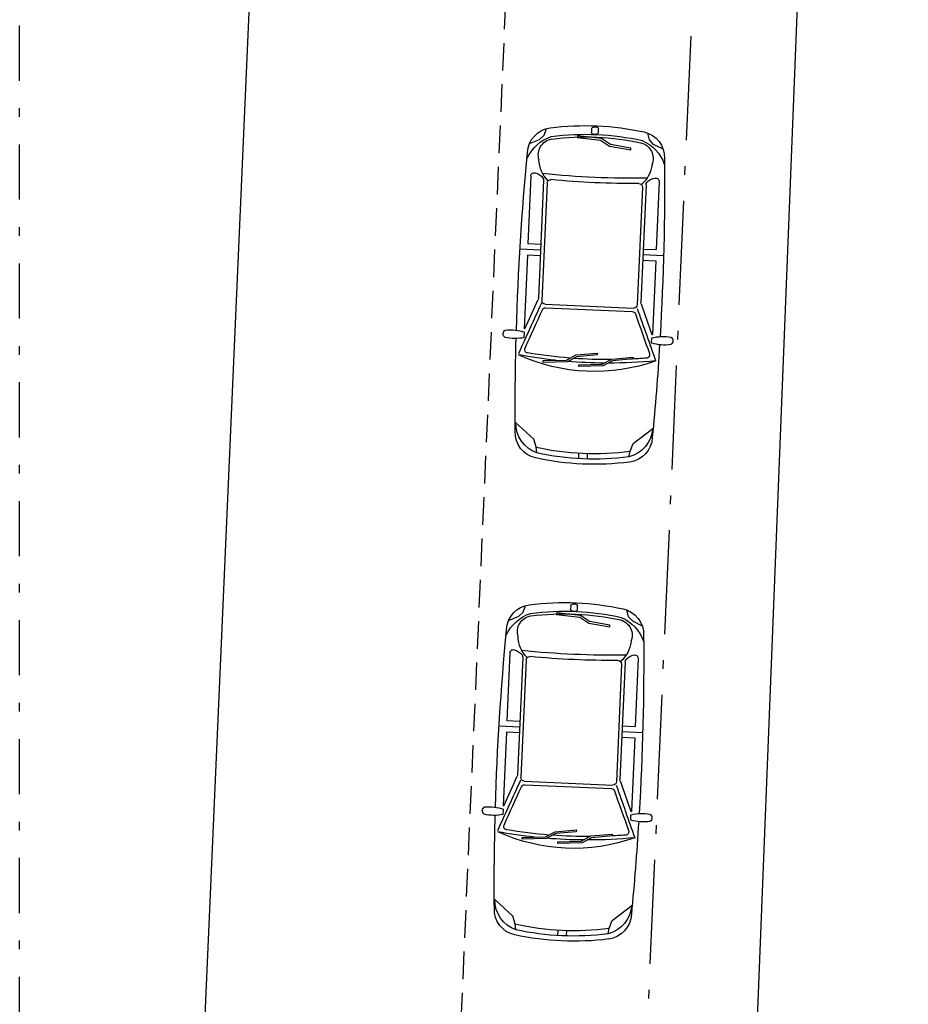
# Model space of a CAD drawing. Units: millimetres. Extents: x 4708 to 4937, y 1241 to 1398.
# Drawn here: x 4761 to 4772, y 1273 to 1285 of the extents above; entities that cross this region are included whole.
import ezdxf

# ---------------------------------------------------------------- set-up
doc = ezdxf.new("R2010")
doc.units = ezdxf.units.MM
doc.header["$LTSCALE"] = 0.1
for name, pattern in [('ACAD_ISO10W100', [18, 12, -3, 0, -3]), ('DASHDOT2', [12.7, 6.35, -3.175, 0, -3.175]), ('DASHED2', [0.375, 0.25, -0.125]), ('HIDDEN2', [4.7625, 3.175, -1.5875])]:
    doc.linetypes.add(name, pattern=pattern)
for name, color, linetype in [('DIM', 9, 'Continuous'), ('fino', 4, 'Continuous'), ('Hatch', 251, 'Continuous'), ('Molho', 30, 'Continuous'), ('PROJ', 2, 'HIDDEN2')]:
    doc.layers.add(name, color=color, linetype=linetype)
doc.styles.add('R80', font='romans.shx')
doc.dimstyles.new('COTA250', dxfattribs={"dimtxt": 0.375, "dimasz": 0.28, "dimexe": 0, "dimexo": 0, "dimgap": 0.125, "dimtad": 1, "dimzin": 5, "dimdsep": 46, "dimtxsty": 'R80', "dimblk1": 'TRACO', "dimblk2": 'TRACO', "dimsah": 1, "dimcen": 0.28, "dimclre": 252, "dimclrt": 3, "dimadec": 0, "dimazin": 0, "dimtfac": 1, "dimtix": 1, "dimtofl": 0, "dimtmove": 2, "dimatfit": 3, "dimldrblk": 'TRACO', "dimfxl": 0, "dimtolj": 1, "dimtzin": 5, "dimarcsym": 0})

# ---------------------------------------------------------------- blocks, each defined once
blk = doc.blocks.new('new block100')
at = {"color": 0, "linetype": 'ByBlock'}
for p, q in [((-0.016, 3.824), (-0.016, 3.864)), ((0.004, 3.884), (0.044, 3.884)), ((0.064, 3.864), (0.064, 3.824)), ((-0.657, 3.716), (-0.606, 3.766)), ((-0.606, 3.766), (-0.585, 3.843)), ((-0.162, 3.692), (-0.055, 3.756)), ((-0.055, 3.756), (0.223, 3.775)), ((0.224, 3.755), (-0.045, 3.736)), ((0.044, 3.804), (0.004, 3.804)), ((0.223, 3.775), (0.224, 3.755)), ((-0.771, 3.664), (-0.657, 3.716)), ((-0.396, 3.661), (-0.162, 3.692)), ((-0.152, 3.672), (-0.396, 3.641)), ((-0.396, 3.641), (-0.396, 3.661)), ((-0.045, 3.736), (-0.152, 3.672)), ((-0.74, 3.289), (-0.74, 2.506)), ((-0.59, 3.247), (-0.59, 1.889)), ((-0.55, 3.218), (-0.55, 1.86)), ((0.55, 3.217), (0.55, 1.86)), ((0.59, 3.247), (0.59, 1.889)), ((0.74, 3.289), (0.74, 2.506)), ((-0.59, 2.506), (-0.74, 2.506)), ((0.59, 2.506), (0.74, 2.506)), ((-0.59, 2.441), (-0.828, 2.441)), ((0.59, 2.441), (0.828, 2.441)), ((-0.74, 2.376), (-0.74, 1.526)), ((-0.59, 2.376), (-0.74, 2.376)), ((0.59, 2.376), (0.74, 2.376)), ((0.74, 2.376), (0.74, 1.526)), ((0.51, 1.82), (-0.51, 1.82)), ((0.502, 1.78), (-0.496, 1.78)), ((-0.734, 1.526), (-0.74, 1.526)), ((-0.735, 1.425), (-0.735, 1.487)), ((0.734, 1.526), (0.74, 1.526)), ((0.735, 1.425), (0.735, 1.487)), ((-0.284, 1.224), (-0.528, 1.255)), ((-0.528, 1.255), (-0.528, 1.235)), ((0.129, 1.253), (-0.114, 1.285)), ((-0.114, 1.285), (-0.114, 1.265)), ((-0.114, 1.265), (0.119, 1.233)), ((0.237, 1.189), (0.129, 1.253)), ((-0.528, 1.235), (-0.294, 1.204)), ((-0.294, 1.204), (-0.187, 1.14)), ((-0.176, 1.16), (-0.284, 1.224)), ((-0.187, 1.14), (0.091, 1.121)), ((0.092, 1.141), (-0.176, 1.16)), ((0.091, 1.121), (0.092, 1.141)), ((0.119, 1.233), (0.227, 1.17)), ((0.227, 1.17), (0.505, 1.151)), ((0.506, 1.171), (0.237, 1.189)), ((0.505, 1.151), (0.506, 1.171)), ((-0.05, 0.12), (-0.05, 0.06)), ((0.05, 0.12), (0.05, 0.06))]:
    blk.add_line(p, q, dxfattribs=at)
for points in [[(0.771, 3.664), (0.657, 3.716), (0.606, 3.766), (0.585, 3.843)], [(-0.531, 0.106), (-0.542, 0.173), (-0.572, 0.262), (-0.79, 0.443)], [(0.531, 0.106), (0.542, 0.173), (0.572, 0.262), (0.79, 0.443)]]:
    blk.add_lwpolyline(points, dxfattribs=at)
for centre, radius, start, end in [((0, 0.729), 3.171, 80.1714, 99.8286), ((0.004, 3.864), 0.02, 90, 180), ((0.044, 3.864), 0.02, 0, 90), ((-0.49, 3.558), 0.3, 99.8286, 180), ((-0.348, 3.311), 0.478, 111.6265, 157.6342), ((0, 0.729), 3.071, 80.1714, 99.8286), ((0, 0.729), 3.041, 80.1714, 99.8286), ((0.004, 3.824), 0.02, 180, 270), ((0.044, 3.824), 0.02, 270, 0), ((0.348, 3.311), 0.478, 22.3658, 68.3735), ((0.49, 3.558), 0.3, 0, 80.1714), ((-0.473, 3.545), 0.186, 102.3119, 200.0903), ((0.479, 3.545), 0.186, 339.9097, 77.6881), ((29.816, 1.95), 30.648, 176.9927, 180.8291), ((-29.816, 1.95), 30.648, 359.1709, 3.0073), ((-0.298, 3.505), 0.352, 183.8489, 227.0622), ((0.303, 3.505), 0.352, 312.2294, 356.1511), ((-0.7, 3.289), 0.04, 78.2861, 180), ((-0.725, 3.169), 0.163, 39.393, 78.2861), ((0.003, 13.094), 9.789, 266.4777, 273.5223), ((0.725, 3.169), 0.163, 101.7139, 140.607), ((0.7, 3.289), 0.04, 0, 101.7139), ((-0.63, 3.247), 0.04, 0, 39.393), ((-0.51, 3.218), 0.04, 87.027, 180), ((0.003, 13.094), 9.849, 267.027, 272.9392), ((0.51, 3.217), 0.04, 0, 92.9392), ((0.63, 3.247), 0.04, 140.607, 180), ((73.537, -28.371), 80.002, 157.82873, 158.28874), ((73.537, -28.371), 80.062, 157.80485, 158.07335), ((-0.63, 1.889), 0.04, 337.8049, 0), ((-0.51, 1.86), 0.04, 180, 270), ((0.51, 1.86), 0.04, 270, 0), ((-73.531, -28.371), 80.002, 21.72254, 22.18232), ((0.63, 1.889), 0.04, 180, 202.1951), ((-73.537, -28.371), 80.062, 21.92665, 22.19515), ((73.537, -28.371), 79.962, 157.86729, 158.21497), ((-0.496, 1.74), 0.04, 90, 157.8673), ((0.502, 1.74), 0.04, 22.1327, 90), ((0.502, 1.74), 0.04, 22.1327, 90), ((-73.531, -28.371), 79.962, 21.78555, 22.13271), ((-0.929, 1.461), 0.0492, 118.9192, 237.6476), ((-0.88, 1.017), 0.492, 72.9234, 98.5532), ((0.88, 1.017), 0.492, 81.4468, 107.0766), ((0.929, 1.461), 0.0492, 302.3524, 61.0808), ((-0.86, 1.975), 0.564, 260.2933, 282.7974), ((29.816, 1.95), 30.648, 181.0062, 183.0073), ((0.86, 1.975), 0.564, 257.2026, 279.7067), ((-29.816, 1.95), 30.648, 356.9927, 358.9938), ((-0.678, 1.29), 0.04, 158.215, 263.0736), ((0, 6.868), 5.658, 263.0736, 264.9446), ((0, 6.868), 5.658, 272.0013, 276.9835), ((0.683, 1.291), 0.04, 276.9835, 21.7856), ((0, 3.171), 2.101, 247.9076, 292.0924), ((0, 6.868), 5.698, 262.0311, 267.5387), ((0, 6.868), 5.658, 267.2539, 271.5842), ((0, 6.868), 5.698, 268.0048, 272.2205), ((0, 6.868), 5.698, 273.6447, 277.9689), ((-0.425, 0.455), 0.365, 181.8189, 253.1518), ((-0.49, 0.342), 0.3, 180, 260.1714), ((0.425, 0.455), 0.365, 286.8482, 358.1811), ((0.49, 0.342), 0.3, 279.8286, 0), ((0, 3.171), 3.051, 259.7711, 280.2289), ((0, 3.171), 3.171, 260.1714, 279.8286), ((0, 3.171), 3.111, 260.1714, 279.8286)]:
    blk.add_arc(centre, radius, start, end, dxfattribs=at)
blk = doc.blocks.new('DEL')
at = {"layer": 'DIM'}
h = blk.add_hatch(color=0, dxfattribs=at)
h.paths.add_polyline_path([(0, 0.125, 0.414214), (-0.125, 0), (0, 0)])
h.paths.add_polyline_path([(0, 0), (-0.125, 0, 0.198912), (-0.088, -0.088)])
h.paths.add_polyline_path([(0, 0), (-0.088, -0.088, 0.198912), (0, -0.125)])
h.paths.add_polyline_path([(0.125, 0), (0, 0), (0, -0.125, 0.414214)])
h.paths.add_polyline_path([(0.088, 0.088), (0, 0), (0.125, 0, 0.198912)])
h.paths.add_polyline_path([(0, 0.125), (0, 0), (0.088, 0.088, 0.198912)])
at = {"layer": 'DIM', "color": 0, "linetype": 'ByBlock'}
for p, q in [((0, 1.25), (0, -1.25)), ((-0.884, -0.884), (0.884, 0.884)), ((-1.25, 0), (1.25, 0))]:
    blk.add_line(p, q, dxfattribs=at)
blk = doc.blocks.new('TRACO')
at = {"color": 0, "linetype": 'ByBlock', "lineweight": -2}
blk.add_blockref('DEL', (0, 0), dxfattribs=at)
blk = doc.blocks.new('*D103')
at = {"layer": 'Defpoints', "color": 0, "lineweight": -2, "transparency": 16777216}
for p in [(4780.911, 1317.246), (4769.298, 1257.385), (4778.524, 1257.019)]:
    blk.add_point(p, dxfattribs=at)
at = {"layer": 'DIM', "color": 252, "linetype": 'DASHDOT2', "lineweight": -2, "transparency": 16777216}
blk.add_line((4780.911, 1317.246), (4771.684, 1317.611), dxfattribs=at)
at = {"layer": 'DIM', "color": 0, "lineweight": -2, "transparency": 16777216}
blk.add_line((4771.673, 1317.332), (4769.309, 1257.665), dxfattribs=at)
at = {"layer": 'DIM', "color": 252, "linetype": 'DASHED2', "lineweight": -2, "transparency": 16777216}
blk.add_line((4778.524, 1257.019), (4769.298, 1257.385), dxfattribs=at)
at = {"layer": 'DIM', "color": 0, "lineweight": -2, "transparency": 16777216, "xscale": 0.28, "yscale": 0.28, "zscale": 0.28}
for p, rotation in [((4771.684, 1317.611), 87.73058063493725), ((4769.298, 1257.385), 267.7305806349373)]:
    blk.add_blockref('TRACO', p, dxfattribs=dict(at, rotation=rotation))
at = {"layer": 'DIM', "color": 3, "lineweight": -2, "transparency": 16777216, "insert": (4770.179, 1287.51), "char_height": 0.375, "attachment_point": 5, "rotation": 87.7306, "style": 'R80'}
blk.add_mtext('\\A1;60.27', dxfattribs=at)

msp = doc.modelspace()

# ---------------------------------------------------------------- linework, layer by layer
at = {"layer": 'fino'}
msp.add_lwpolyline([(4761.432, 1255.693, 0.363963), (4762.867, 1257.211), (4767.893, 1371.895, 0.407604), (4762.924, 1376.752), (4761.432, 1376.752)], format="xyb", dxfattribs=at)
at = {"layer": 'Hatch', "linetype": 'DASHDOT2'}
msp.add_lwpolyline([(4761.432, 1384.158), (4931.682, 1384.158), (4931.682, 1245.658), (4761.432, 1245.658)], close=True, dxfattribs=at)
msp.add_lwpolyline([(4761.432, 1384.158), (4931.682, 1384.158), (4931.682, 1245.658), (4761.432, 1245.658)], close=True, dxfattribs=at)
msp.add_lwpolyline([(4761.432, 1384.158), (4931.682, 1384.158), (4931.682, 1245.658), (4761.432, 1245.658)], close=True, dxfattribs=at)
at = {"layer": 'PROJ'}
msp.add_lwpolyline([(4761.432, 1254.123), (4763.6, 1254.123), (4764.976, 1254.663), (4765.788, 1256.539), (4770.842, 1371.852, 0.411632), (4762.924, 1379.7), (4761.432, 1379.7)], format="xyb", dxfattribs=at)
at = {"layer": 'PROJ', "color": 252, "linetype": 'ACAD_ISO10W100'}
msp.add_lwpolyline([(4768.114, 1260.556), (4772.984, 1371.672)], dxfattribs=at)

# ---------------------------------------------------------------- block references
at = {"layer": 'Molho', "color": 22, "linetype": 'ByBlock', "xscale": -1, "rotation": 357.4906023774788}
for p in [(4767.915, 1279.601), (4767.674, 1274.106)]:
    msp.add_blockref('new block100', p, dxfattribs=at)

# ---------------------------------------------------------------- dimensions: what is measured, and where the dimension line sits
at = {"layer": 'DIM', "lineweight": -2}
dim = msp.add_aligned_dim(p1=(4780.911, 1317.246), p2=(4778.524, 1257.019), distance=-9.234, dimstyle='COTA250', dxfattribs=at)
dim.commit()
dim.dimension.update_dxf_attribs({"geometry": '*D103', "text_midpoint": (4770.179, 1287.51)})

doc.saveas('drawing.dxf')
